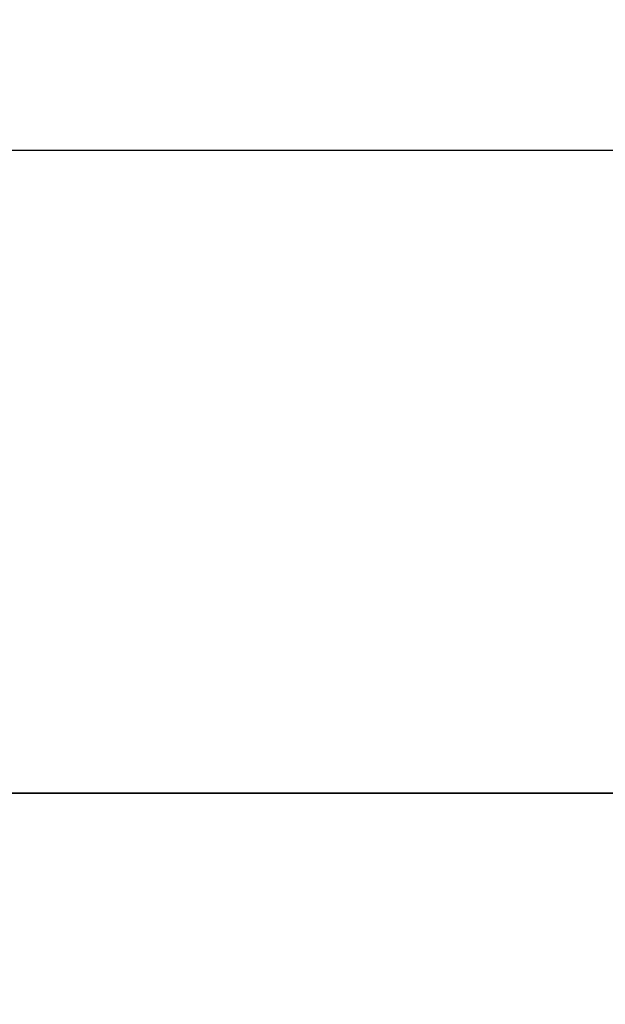
# Model space of a CAD drawing. Units: millimetres. Extents: x -18484 to 99298, y -23451 to 66753.
# Drawn here: x 98404 to 98404, y 19419 to 19420 of the extents above; entities that cross this region are included whole.
import ezdxf
from ezdxf.enums import TextEntityAlignment as Align

# ---------------------------------------------------------------- set-up
doc = ezdxf.new("R2010")
doc.units = ezdxf.units.MM
doc.header["$LTSCALE"] = 200
for name, color, linetype in [('ITB', 1, 'Continuous'), ('VSL-BACKGROUND', 174, 'Continuous'), ('VSL-LUMINAIRES', 7, 'Continuous')]:
    doc.layers.add(name, color=color, linetype=linetype)
doc.styles.add('SIMPLEX', font='SimpleX')

# ---------------------------------------------------------------- blocks, each defined once
blk = doc.blocks.new('PBAR')
at = {"layer": 'ITB', "color": 3, "style": 'SIMPLEX'}
blk.add_text('NO.', height=0.110588025, dxfattribs=at).set_placement((-0.25, 16.68006704), align=Align.MIDDLE_RIGHT)
at = {"layer": 'ITB', "color": 2, "style": 'SIMPLEX', "flags": 8}
for tag, p in [('PBARD1', (-4.30919475, 16.313471)), ('PBARD2', (-4.30919475, 16.10107148)), ('PBARD3', (-4.30919475, 15.88867196)), ('PBARD4', (-4.30919475, 15.67627243)), ('PBARD5', (-4.30919475, 15.46387291)), ('PBARD6', (-4.30919475, 15.25147339)), ('PBARD7', (-4.30919475, 15.03907387)), ('PBARD8', (-4.30919475, 14.82667435)), ('PBARD9', (-4.30919475, 14.61427482)), ('PBARD10', (-4.30919475, 14.4018753)), ('PBARD11', (-4.30919475, 14.18947578)), ('PBARD12', (-4.30919475, 13.97707626)), ('PBARD13', (-4.30919475, 13.76467674)), ('PBARD14', (-4.30919475, 13.55227722))]:
    blk.add_attdef(tag, p, '', height=0.09048111, dxfattribs=at)
for tag, p in [('PBART1', (-3.68475209, 16.35871156)), ('PBART2', (-3.68475209, 16.14631203)), ('PBART3', (-3.68475209, 15.93391251)), ('PBART4', (-3.68475209, 15.72151299)), ('PBART5', (-3.68475209, 15.50911347)), ('PBART6', (-3.68475209, 15.29671395)), ('PBART7', (-3.68475209, 15.08431442)), ('PBART8', (-3.68475209, 14.8719149)), ('PBART9', (-3.68475209, 14.65951538)), ('PBART10', (-3.68475209, 14.44711586)), ('PBART11', (-3.68475209, 14.23471634)), ('PBART12', (-3.68475209, 14.02231681)), ('PBART13', (-3.68475209, 13.80991729)), ('PBART14', (-3.68475209, 13.59751777))]:
    blk.add_attdef(tag, text='', height=0.09048111, dxfattribs=at).set_placement(p, align=Align.MIDDLE_LEFT)

msp = doc.modelspace()

# ---------------------------------------------------------------- linework, layer by layer
at = {"layer": 'VSL-BACKGROUND'}
for points in [[(98404.91931, 19419.38238, 0.7112), (98403.32556, 19419.38238, 0.7112)], [(98403.32556, 19419.38238, 0.74454), (98404.91931, 19419.38238, 0.74454)], [(98404.91931, 19419.38238, 0.74454), (98403.32556, 19419.38238, 0.74454)]]:
    msp.add_polyline3d(points, dxfattribs=at)
at = {"layer": 'VSL-LUMINAIRES', "color": 10}
for points in [[(98404.52869, 19419.92925, 3), (98403.30994, 19419.92925, 3), (98403.30994, 19419.63238, 3), (98404.52869, 19419.63238, 3)], [(98404.52869, 19419.63238, 3), (98404.52869, 19419.92925, 3), (98403.30994, 19419.92925, 3), (98403.30994, 19419.63238, 3)]]:
    msp.add_polyline3d(points, close=True, dxfattribs=at)

# ---------------------------------------------------------------- block references
at = {"layer": 'ITB', "color": 2, "xscale": 2572.757114074193, "yscale": 2572.757113724947, "zscale": 2572.757114088942}
msp.add_blockref('PBAR', (99297.7125, -23470.80615), dxfattribs=at)

doc.saveas('drawing.dxf')
